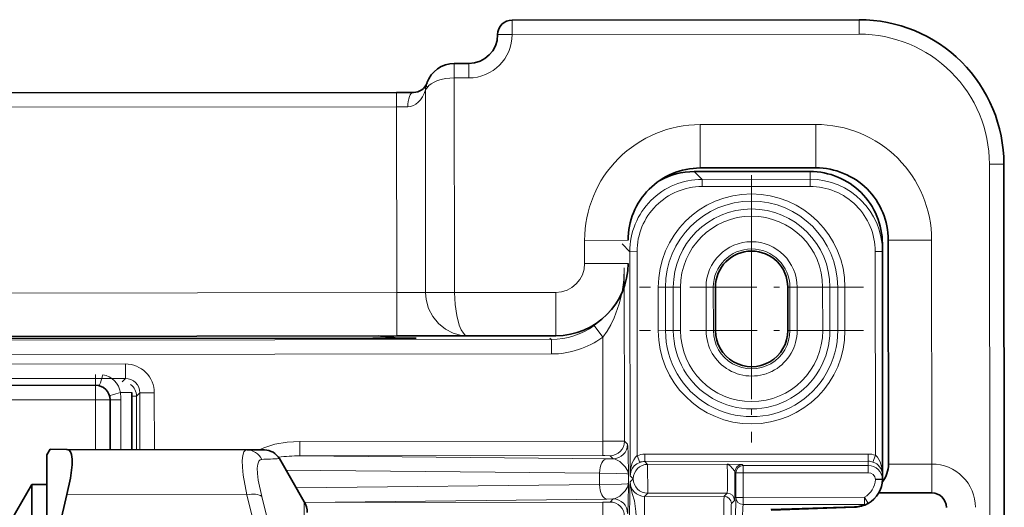
# Model space of a CAD drawing. Extents: x 0 to 420, y 0 to 297.
# Drawn here: x 184 to 201, y 223 to 232 of the extents above; entities that cross this region are included whole.
import ezdxf

# ---------------------------------------------------------------- set-up
doc = ezdxf.new("R2010")
doc.units = 0
doc.linetypes.add('DASHDOT', pattern=[18.5, 12, -3, 0.5, -3])

msp = doc.modelspace()

# ---------------------------------------------------------------- linework, layer by layer
at = {"color": 7, "lineweight": 35}
for p, q in [((192.208191, 231.922928), (198.208191, 231.929428)), ((191.209, 231.171844), (191.459, 231.172119)), ((178.1577, 230.657715), (190.209549, 230.670761)), ((190.209549, 230.670761), (190.502441, 230.671082)), ((197.460968, 229.366104), (195.460968, 229.363953)), ((200.710892, 229.432129), (200.718231, 222.656586)), ((195.358978, 229.300507), (197.359177, 229.302673)), ((198.716507, 224.242462), (198.712311, 228.117462)), ((198.610535, 228.053833), (198.610672, 227.920746)), ((198.610672, 227.920746), (198.614838, 224.073624)), ((195.723846, 227.300903), (195.724655, 226.550903)), ((196.974655, 226.552261), (196.973846, 227.302261)), ((179.237259, 226.446381), (190.214111, 226.458267)), ((183.112305, 226.412231), (189.799911, 226.419479)), ((189.799911, 226.419479), (190.549789, 226.420303)), ((190.214111, 226.458267), (191.438843, 226.459595)), ((191.438843, 226.459595), (192.964111, 226.461243)), ((185.006439, 225.60582), (180.131454, 225.600555)), ((185.631577, 225.481506), (185.632645, 224.493179)), ((185.257645, 224.494415), (185.256714, 225.356094)), ((184.164474, 224.399307), (184.221207, 224.497803)), ((184.164474, 224.399307), (184.176178, 213.60321)), ((184.221207, 224.497803), (184.509888, 224.496857)), ((187.620468, 224.486649), (184.509888, 224.496857)), ((187.925644, 224.485657), (187.620468, 224.486649)), ((188.615112, 223.591629), (188.184311, 224.335938)), ((198.614594, 224.057281), (198.6147, 224.061127)), ((198.614594, 224.055191), (198.614594, 224.057159)), ((198.614594, 224.055191), (198.614685, 223.978821)), ((198.614838, 224.073624), (198.6147, 224.061127)), ((183.560013, 223.28772), (183.905777, 223.888092)), ((183.905777, 223.888092), (184.165039, 223.888382)), ((183.905777, 223.888092), (183.906479, 223.248474)), ((198.614609, 223.978806), (198.489532, 223.977341)), ((198.546677, 223.742279), (199.467056, 223.743286)), ((198.362961, 223.560287), (198.358246, 223.557739)), ((196.686035, 223.447372), (198.132721, 223.497696))]:
    msp.add_line(p, q, dxfattribs=at)
at = {"color": 7, "lineweight": 13}
for p, q in [((192.208191, 231.922928), (192.208466, 231.672928)), ((198.208191, 231.929428), (198.208466, 231.679428)), ((191.958466, 231.672653), (192.208466, 231.672928)), ((192.208466, 231.672928), (198.208466, 231.679428)), ((191.209, 231.171844), (191.209274, 230.921844)), ((191.459, 231.172119), (191.459274, 230.922119)), ((191.209274, 230.921844), (191.459274, 230.922119)), ((191.213287, 227.209351), (191.209274, 230.921844)), ((190.209549, 230.670761), (190.209824, 230.420761)), ((190.713287, 227.208801), (190.709503, 230.718689)), ((190.736923, 230.835022), (190.730865, 230.820068)), ((178.157974, 230.407715), (190.209824, 230.420761)), ((190.209824, 230.420761), (190.405075, 230.420975)), ((190.209824, 230.420761), (190.213287, 227.208267)), ((197.460144, 230.116104), (195.460144, 230.113953)), ((195.460144, 230.113953), (195.460968, 229.363953)), ((197.460144, 230.116104), (197.460968, 229.366104)), ((200.710892, 229.432129), (200.460892, 229.431854)), ((200.460892, 229.431854), (200.468506, 222.406311)), ((195.358978, 229.300507), (195.492264, 229.167526)), ((197.359314, 229.16954), (195.492264, 229.167526)), ((195.492264, 229.167526), (195.492401, 229.042542)), ((197.359177, 229.302673), (197.359314, 229.16954)), ((197.359314, 229.16954), (197.359451, 229.044556)), ((197.359451, 229.044556), (195.492401, 229.042542)), ((193.462311, 228.111786), (194.212311, 228.112595)), ((199.462311, 228.118271), (198.712311, 228.117462)), ((199.466507, 224.243286), (199.462311, 228.118271)), ((193.462311, 228.111786), (193.462753, 227.711777)), ((194.110535, 228.049347), (194.243805, 227.916351)), ((194.243805, 227.916351), (194.36879, 227.916489)), ((194.248001, 224.041214), (194.243805, 227.916351)), ((194.372604, 224.389008), (194.36879, 227.916489)), ((198.610672, 227.920746), (198.485672, 227.920609)), ((198.485672, 227.920609), (198.489487, 224.395004)), ((193.462753, 227.711777), (194.212753, 227.712601)), ((194.147949, 227.637024), (194.151199, 224.637177)), ((194.734589, 227.299835), (194.859573, 227.299973)), ((194.735397, 226.549835), (194.734589, 227.299835)), ((194.859573, 227.299973), (194.994919, 227.30011)), ((194.860382, 226.549973), (194.859573, 227.299973)), ((194.994919, 227.30011), (195.119904, 227.300247)), ((194.994919, 227.30011), (194.995728, 226.55011)), ((195.119904, 227.300247), (195.120712, 226.550247)), ((195.561737, 227.30072), (195.686707, 227.300858)), ((195.562546, 226.55072), (195.561737, 227.30072)), ((195.686707, 227.300858), (195.723846, 227.300903)), ((195.687531, 226.550858), (195.686707, 227.300858)), ((197.010971, 227.302292), (196.973846, 227.302261)), ((197.135956, 227.302429), (197.010971, 227.302292)), ((197.01178, 226.552292), (197.010971, 227.302292)), ((197.136765, 226.552429), (197.135956, 227.302429)), ((197.702759, 227.30304), (197.577774, 227.302917)), ((197.577774, 227.302917), (197.578583, 226.552917)), ((197.838104, 227.303192), (197.702759, 227.30304)), ((197.702759, 227.30304), (197.703568, 226.55304)), ((197.963089, 227.303329), (197.838104, 227.303192)), ((197.838104, 227.303192), (197.838928, 226.553192)), ((197.963089, 227.303329), (197.963898, 226.553329)), ((179.036453, 227.196167), (190.213287, 227.208267)), ((190.213287, 227.208267), (190.713287, 227.208801)), ((190.213287, 227.208267), (190.214111, 226.458267)), ((190.713287, 227.208801), (191.213287, 227.209351)), ((191.213287, 227.209351), (192.963287, 227.211243)), ((192.963287, 227.211243), (192.964111, 226.461243)), ((193.774307, 226.436905), (193.626526, 226.638458)), ((192.862488, 226.422806), (192.888763, 226.396576)), ((193.774307, 226.436905), (193.77626, 224.638916)), ((194.735397, 226.549835), (194.860382, 226.549973)), ((194.860382, 226.549973), (194.995728, 226.55011)), ((194.995728, 226.55011), (195.120712, 226.550247)), ((195.562546, 226.55072), (195.687531, 226.550858)), ((195.687531, 226.550858), (195.724655, 226.550903)), ((197.01178, 226.552292), (196.974655, 226.552261)), ((197.136765, 226.552429), (197.01178, 226.552292)), ((197.703568, 226.55304), (197.578583, 226.552917)), ((197.838928, 226.553192), (197.703568, 226.55304)), ((197.963898, 226.553329), (197.838928, 226.553192)), ((192.888763, 226.396576), (183.11232, 226.385986)), ((192.888763, 226.396576), (192.889038, 226.146606)), ((192.889038, 226.146606), (183.112595, 226.136017)), ((185.521805, 225.973801), (183.112778, 225.971191)), ((185.521805, 225.973801), (185.522064, 225.723831)), ((185.006241, 225.79332), (185.006439, 225.60582)), ((185.522064, 225.723831), (183.113037, 225.721222)), ((185.006714, 225.35582), (185.006439, 225.60582)), ((185.465286, 225.666931), (185.522064, 225.723831)), ((185.631577, 225.481506), (185.436142, 225.481293)), ((185.63179, 225.417145), (185.715515, 225.417236)), ((185.715515, 225.417236), (185.772308, 225.474152)), ((185.715515, 225.417236), (185.716522, 224.492905)), ((186.022263, 225.474411), (185.772308, 225.474152)), ((185.772308, 225.474152), (185.773361, 224.492722)), ((186.022263, 225.474411), (186.023331, 224.491898)), ((185.006714, 225.35582), (180.131714, 225.350555)), ((185.006714, 225.35582), (185.256714, 225.356094)), ((185.007645, 224.495239), (185.006714, 225.35582)), ((185.444214, 225.356293), (185.256714, 225.356094)), ((185.444214, 225.356293), (185.445145, 224.493805)), ((193.77626, 224.638916), (188.536942, 224.63324)), ((188.537201, 224.383286), (188.536942, 224.63324)), ((193.776535, 224.388962), (193.77626, 224.638916)), ((194.151199, 224.637177), (194.203842, 224.584656)), ((193.776535, 224.388962), (188.537201, 224.383286)), ((193.846558, 224.335526), (188.537201, 224.383286)), ((193.90152, 224.386948), (193.954147, 224.334427)), ((194.415771, 224.271866), (194.372604, 224.389008)), ((194.501862, 224.41214), (198.364471, 224.416321)), ((194.501984, 224.287155), (194.501862, 224.41214)), ((198.364609, 224.291336), (198.364471, 224.416321)), ((198.447983, 224.277237), (198.489487, 224.395004)), ((193.954147, 224.334427), (193.846558, 224.335526)), ((194.501984, 224.287155), (198.364609, 224.291336)), ((194.501984, 224.287155), (194.552155, 224.237091)), ((194.552155, 224.237091), (195.927216, 224.238586)), ((194.552704, 223.737167), (194.552155, 224.237091)), ((196.183273, 224.232773), (196.201355, 224.214737)), ((196.201355, 224.214737), (198.364685, 224.217087)), ((196.201477, 224.089752), (196.201355, 224.214737)), ((198.364609, 224.291336), (198.364685, 224.217087)), ((198.364822, 224.092102), (198.364685, 224.217087)), ((198.716507, 224.242462), (199.466507, 224.243286)), ((199.466507, 224.243286), (199.467056, 223.743286)), ((193.721832, 224.085434), (188.301086, 224.134186)), ((193.721832, 224.085434), (193.722046, 223.887039)), ((194.221695, 224.067459), (194.221878, 223.906097)), ((194.248001, 224.041214), (194.30246, 223.986862)), ((196.058441, 224.107651), (196.076508, 224.089615)), ((196.201477, 224.089752), (196.076508, 224.089615)), ((196.076508, 224.089615), (196.076965, 223.666458)), ((196.201477, 224.089752), (198.364822, 224.092102)), ((196.201477, 224.089752), (196.201935, 223.666595)), ((198.614151, 224.064255), (198.614319, 224.073624)), ((198.614151, 224.064255), (198.614594, 224.057159)), ((198.614838, 224.073624), (198.614319, 224.073624)), ((198.614319, 224.073624), (198.6147, 224.061142)), ((193.722046, 223.887039), (188.478012, 223.828506)), ((194.24881, 223.933075), (194.30246, 223.986862)), ((187.621307, 223.71109), (184.510727, 223.714508)), ((194.499039, 223.683395), (194.552704, 223.737167)), ((194.552704, 223.737167), (195.927765, 223.738663)), ((195.874084, 223.684875), (195.927765, 223.738663)), ((188.615112, 223.591629), (188.625153, 214.32106)), ((193.847321, 223.637207), (188.622162, 223.578888)), ((193.777405, 223.583618), (188.62262, 223.578033)), ((193.777405, 223.583618), (193.777679, 223.333664)), ((193.847321, 223.637207), (193.954895, 223.638535)), ((193.902374, 223.585907), (193.954895, 223.638535)), ((194.499039, 223.683395), (195.874084, 223.684875)), ((194.499039, 223.683395), (194.499573, 223.183472)), ((195.999207, 223.560028), (196.052872, 223.613815)), ((196.201935, 223.666595), (196.076965, 223.666458)), ((198.301025, 223.668869), (196.201935, 223.666595)), ((196.201935, 223.666595), (196.202072, 223.543121)), ((198.301147, 223.545395), (196.202072, 223.543121)), ((198.301025, 223.668869), (198.301147, 223.545395)), ((198.301025, 223.668869), (198.363068, 223.560349)), ((196.681778, 223.463654), (198.12854, 223.506348))]:
    msp.add_line(p, q, dxfattribs=at)
at = {"color": 7, "linetype": 'DASHDOT', "lineweight": 13, "ltscale": 0.096803}
for p, q in [((196.348846, 229.237625), (196.348846, 225.365524)), ((196.349655, 228.487625), (196.349655, 224.615524)), ((198.284897, 227.301575), (194.412781, 227.301575)), ((198.285706, 226.551575), (194.413605, 226.551575))]:
    msp.add_line(p, q, dxfattribs=at)
at = {"color": 7, "lineweight": 13}
for points in [[(194.147949, 227.637024), (194.137695, 227.427155), (194.109039, 227.21843), (194.060898, 227.012268), (193.973969, 226.769684), (193.917206, 226.652908), (193.85083, 226.54126), (193.774307, 226.436905)], [(191.438843, 226.459595), (191.330978, 226.468445), (191.188385, 226.508118), (191.054993, 226.577591), (190.936707, 226.673843), (190.837524, 226.795456), (190.764847, 226.936157), (190.7229, 227.089935), (190.713287, 227.208801)], [(191.438843, 226.459595), (191.417603, 226.463562), (191.392242, 226.478577), (191.36734, 226.504181), (191.329681, 226.564545), (191.295807, 226.645325), (191.251251, 226.810852), (191.223053, 227.003708), (191.213287, 227.209351)], [(188.536942, 224.63324), (188.319199, 224.620972), (188.108078, 224.584091), (187.914963, 224.522675), (187.834351, 224.485947)], [(194.151199, 224.637177), (194.145462, 224.637512), (193.77626, 224.638916)], [(194.203842, 224.584656), (194.204269, 224.583832), (194.205124, 224.580002), (194.20755, 224.554123), (194.213287, 224.415085), (194.221695, 224.067459)], [(187.621307, 223.71109), (187.559784, 224.052185), (187.545746, 224.18988), (187.542709, 224.303696), (187.550812, 224.391861), (187.570358, 224.452423), (187.592117, 224.477966), (187.620468, 224.486649)], [(193.90152, 224.386948), (193.90123, 224.387054), (193.899689, 224.387283), (193.811035, 224.388916), (193.776535, 224.388962)], [(194.248001, 224.041214), (194.257568, 224.153641), (194.286896, 224.263367), (194.31134, 224.315735), (194.344681, 224.36322), (194.372604, 224.389008)], [(198.489487, 224.395004), (198.523987, 224.36261), (198.551422, 224.322723), (198.572311, 224.279877), (198.602295, 224.178238), (198.614319, 224.073624)], [(187.879837, 223.682831), (187.818268, 223.963348), (187.804306, 224.076492), (187.801361, 224.17012), (187.809479, 224.242966), (187.828918, 224.293533), (187.850708, 224.315582), (187.87915, 224.323883)], [(193.954147, 224.334427), (193.992371, 224.326523), (194.069168, 224.285461), (194.165253, 224.196991), (194.205414, 224.132812), (194.221695, 224.067459)], [(194.248001, 224.041214), (194.266281, 224.128647), (194.288635, 224.171036), (194.321304, 224.211243), (194.362839, 224.245071), (194.415817, 224.271759)], [(195.927765, 223.738663), (195.927933, 223.738861), (195.928268, 223.739792), (195.929291, 223.746674), (195.93187, 223.799728), (195.93335, 224.081085), (195.928665, 224.231506), (195.927704, 224.237579), (195.927216, 224.238586)], [(196.058441, 224.107651), (196.05751, 224.112473), (196.052185, 224.12355), (196.020218, 224.16478), (195.979523, 224.209534), (195.960083, 224.225861), (195.927216, 224.238586)], [(196.183273, 224.232773), (196.182907, 224.232941), (196.181061, 224.233307), (196.167816, 224.234299), (195.948578, 224.238358), (195.927216, 224.238586)], [(194.221695, 224.067459), (194.220978, 224.067978), (194.217819, 224.069031), (194.194611, 224.072098), (194.016052, 224.080109), (193.721832, 224.085434)], [(196.052872, 223.613815), (196.053009, 223.614044), (196.053299, 223.615051), (196.054138, 223.622284), (196.056412, 223.680557), (196.058441, 224.107651)], [(193.722046, 223.887039), (194.097275, 223.895782), (194.198669, 223.901764), (194.218506, 223.904633), (194.221237, 223.905609), (194.221878, 223.906097)], [(193.954895, 223.638535), (193.993103, 223.64653), (194.069824, 223.687759), (194.16571, 223.776428), (194.205734, 223.840698), (194.221878, 223.906097)], [(194.205139, 223.388855), (194.205566, 223.389679), (194.206406, 223.393509), (194.208786, 223.419403), (194.214218, 223.558441), (194.221878, 223.906097)], [(194.238892, 223.195557), (194.246078, 223.856476), (194.24881, 223.933075)], [(194.363861, 223.195694), (194.349243, 223.424026), (194.322052, 223.606903), (194.285522, 223.735977), (194.252731, 223.868729), (194.24881, 223.933075)], [(187.621307, 223.71109), (187.747314, 223.197418), (187.837784, 222.712173), (187.901123, 222.193069), (187.927704, 221.687042), (187.918854, 221.183578), (187.874084, 220.67215), (187.791199, 220.141907), (187.717651, 219.792969), (187.625946, 219.428619)], [(187.879837, 223.682831), (187.994675, 223.212509), (188.080719, 222.763763), (188.140472, 222.330597), (188.180695, 221.804962), (188.184692, 221.284531), (188.152679, 220.759338), (188.083145, 220.219254), (187.998169, 219.768005), (187.884598, 219.294388)], [(193.902374, 223.585907), (193.9021, 223.585785), (193.900558, 223.585571), (193.811905, 223.58374), (193.777405, 223.583618)], [(195.874084, 223.684875), (195.873962, 223.684631), (195.873718, 223.683594), (195.873016, 223.676346), (195.871078, 223.621048), (195.868195, 223.184952)], [(195.999207, 223.560028), (195.999054, 223.559769), (195.998734, 223.558563), (195.997803, 223.549683), (195.995331, 223.47818), (195.993179, 223.185089)], [(196.06604, 222.876266), (196.067963, 223.326965), (196.074097, 223.621353), (196.076965, 223.666458)], [(196.19101, 222.876404), (196.194183, 223.332199), (196.198502, 223.490173), (196.202072, 223.543121)]]:
    msp.add_lwpolyline(points, dxfattribs=at)
at = {"color": 7, "lineweight": 35}
for points in [[(184.510727, 223.714508), (184.573441, 224.000229), (184.601288, 224.228088), (184.601791, 224.329453), (184.591003, 224.40831), (184.575272, 224.45195), (184.552856, 224.481262), (184.509888, 224.496857)], [(184.510727, 223.714508), (184.38588, 223.169189), (184.298706, 222.651901), (184.245728, 222.153076), (184.224808, 221.66394), (184.233414, 221.21048), (184.269318, 220.751755), (184.333725, 220.280945), (184.428864, 219.79071), (184.515366, 219.432037)]]:
    msp.add_lwpolyline(points, dxfattribs=at)
for centre, radius, start, end in [((192.208466, 231.672928), 0.25, 90.062021, 180.062027), ((198.210892, 229.429428), 2.5, 0.06202, 90.062021), ((191.458466, 231.672119), 0.5, 270.062022, 0.06202), ((191.209549, 230.671844), 0.5, 90.062021, 160.953339), ((190.502167, 230.921082), 0.25, 270.062022, 340.5908), ((195.462311, 228.113953), 1.25, 90.062021, 180.062027), ((197.462311, 228.116119), 1.25, 0.06202, 90.062021), ((195.360321, 228.050583), 1.249919, 90.060907, 119.132255), ((197.360413, 228.052597), 1.250095, 0.057033, 90.057035), ((196.348846, 227.301575), 0.625, 0.062072, 180.062068), ((192.962753, 227.711243), 1.25, 270.062022, 0.06202), ((189.90242, 225.707932), 0.75, 71.66494, 90.062021), ((196.349655, 226.551575), 0.625, 180.062068, 0.062072), ((185.006714, 225.35582), 0.25, 0.06202, 90.062021), ((187.924667, 224.185654), 0.3, 30.062074, 89.81207), ((198.216507, 224.241928), 0.5, 322.166708, 0.06202), ((198.114853, 223.994461), 0.500066, 299.758428, 358.20581), ((199.467316, 223.493286), 0.25, 0.06202, 90.062021), ((188.290558, 223.403763), 0.375, 0.062073, 30.062074), ((198.113342, 224.022736), 0.525453, 272.113627, 297.774422)]:
    msp.add_arc(centre, radius, start, end, dxfattribs=at)
at = {"color": 7, "lineweight": 13}
for centre, radius, start, end in [((191.458466, 231.672119), 0.75, 270.062022, 0.06202), ((198.210892, 229.429428), 2.25, 0.06202, 90.062021), ((190.468491, 230.939224), 0.326679, 317.539678, 325.283258), ((190.959503, 230.718964), 0.25, 156.156306, 180.062027), ((190.860565, 230.794571), 0.130181, 161.885742, 198.523605), ((195.462311, 228.113953), 2, 90.062021, 180.062027), ((197.462311, 228.116119), 2, 0.06202, 90.062021), ((195.493591, 227.91774), 1.249774, 90.060655, 180.063488), ((197.36058, 227.919479), 1.250076, 0.058041, 90.058039), ((195.49353, 227.917786), 1.124746, 90.058121, 180.066016), ((197.360565, 227.919495), 1.125086, 0.057033, 90.057035), ((196.348846, 227.301575), 1.614252, 0.062075, 180.062068), ((196.348846, 227.301575), 1.489271, 0.062072, 180.062068), ((196.348846, 227.301575), 1.353918, 0.062072, 180.062068), ((196.348846, 227.301575), 1.228937, 0.062074, 180.062068), ((196.348846, 227.301575), 0.787111, 0.062073, 180.062068), ((196.348846, 227.301575), 0.66213, 0.062072, 180.062068), ((192.962753, 227.711243), 0.5, 270.062022, 0.06202), ((192.887543, 227.646378), 1.24981, 270.056183, 306.247654), ((192.855927, 227.689636), 1.303385, 306.244027, 312.871763), ((189.891968, 224.75798), 1.700113, 77.817752, 89.674988), ((192.887451, 227.646454), 1.499837, 270.060356, 306.249273), ((196.349655, 226.551575), 1.614252, 180.062081, 0.062072), ((196.349655, 226.551575), 1.489271, 180.062068, 0.062072), ((196.349655, 226.551575), 1.353918, 180.062068, 0.062072), ((196.349655, 226.551575), 1.228937, 180.062081, 0.062077), ((196.349655, 226.551575), 0.787111, 180.062068, 0.062072), ((196.349655, 226.551575), 0.66213, 180.062068, 0.062072), ((185.522369, 225.473907), 0.499887, 0.058114, 90.066023), ((185.079102, 225.428375), 0.360846, 8.431236, 81.692799), ((185.522461, 225.473999), 0.249831, 0.032779, 90.091363), ((185.465515, 225.416931), 0.25, 0.070796, 54.132381), ((184.465073, 225.355896), 0.979143, 0.02338, 7.357657), ((187.617554, 224.19577), 0.291077, 26.094844, 89.426458), ((188.520233, 221.586838), 2.796425, 89.652401, 97.233794), ((194.502258, 224.03714), 0.374999, 90.061502, 110.226009), ((198.364868, 224.041367), 0.374948, 70.58799, 90.062), ((186.481186, 263.614532), 39.31549, 272.03773, 272.482805), ((194.502213, 224.037155), 0.249998, 90.052192, 110.218817), ((198.364868, 224.041412), 0.249931, 70.585162, 90.061925), ((198.36496, 223.967087), 0.25, 2.689239, 90.062075), ((198.368164, 224.04306), 0.247074, 4.923618, 71.177442), ((199.467316, 223.493286), 0.75, 0.06202, 90.062021), ((198.364944, 223.967087), 0.125008, 4.70192, 90.057622), ((194.498535, 223.933105), 0.249718, 180.00744, 270.116705), ((198.114868, 223.994461), 0.375065, 299.75894, 357.382867), ((198.115295, 223.9655), 0.459341, 271.652125, 293.865696), ((198.306671, 223.658295), 0.113018, 267.200344, 297.150771)]:
    msp.add_arc(centre, radius, start, end, dxfattribs=at)
for centre, major_axis, ratio, start_param, end_param in [((191.209534, 230.67186), (0.499985, 0.000549), 0.499992, 1.570757599, 2.80808104), ((190.502716, 230.421082), (-0.000275, 0.25), 0.390524, 0, 1.570796327), ((190.404541, 230.920975), (0.000534, -0.5), 0.666668, 0.000002917, 1.153570413), ((185.131195, 225.840088), (-0.062241, -0.242126), 0.055822, 0.000000052, 1.357875524), ((185.490707, 225.481354), (0.241989, 0.062759), 0.055822, 1.78371714, 3.141592654), ((193.901245, 224.636917), (-0.17659, -0.176971), 0.999695, 0.785550457, 2.356042197), ((193.953873, 224.584396), (-0.17659, -0.176971), 0.999695, 0.785550457, 2.356042197), ((193.846832, 224.085571), (-0.002243, -0.249985), 0.499981, 3.161746064, 4.71742759), ((194.552429, 223.987137), (-0.17659, -0.176971), 0.999695, 3.92714311, 5.497634851), ((196.183411, 224.107788), (-0.088287, -0.088486), 0.999695, 3.92714311, 5.497634851), ((196.201477, 224.089752), (-0.088287, -0.088486), 0.999695, 3.92714311, 5.497634851), ((193.847046, 223.887177), (0.002792, -0.249985), 0.499981, 4.707350372, 6.263031896), ((194.552429, 223.987137), (0.176971, -0.17659), 0.999695, 3.92714311, 5.497634851), ((187.620163, 223.561081), (0.289368, 0.079163), 0.485757, 0.342256684, 1.434744481), ((195.927887, 223.613678), (-0.088486, 0.088287), 0.999695, 3.92714311, 5.497634851), ((193.902649, 223.335938), (-0.176971, 0.17659), 0.999695, 3.927143134, 5.497634659), ((193.95517, 223.38858), (-0.176971, 0.17659), 0.999695, 3.92714311, 5.497634851), ((195.874237, 223.559891), (-0.088486, 0.088287), 0.999695, 3.92714311, 5.497634851), ((196.201935, 223.666595), (0.124268, -0.01358), 0.987571, 3.252860204, 4.820929589), ((198.128418, 223.62262), (0.004318, -0.124924), 0.084356, 5.90576134, 6.300701165)]:
    msp.add_ellipse(centre, major_axis=major_axis, ratio=ratio, start_param=start_param, end_param=end_param, dxfattribs=at)

doc.saveas('drawing.dxf')
